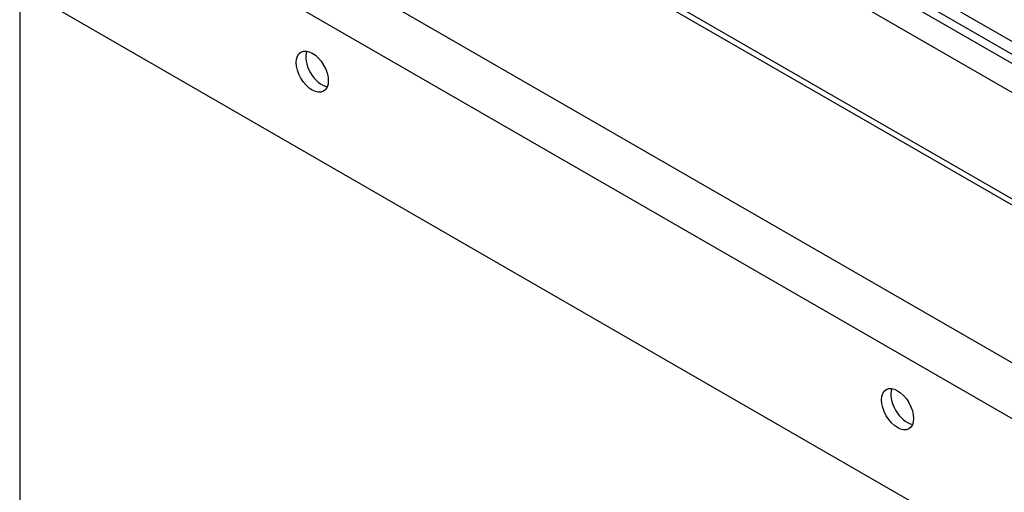
# Model space of a CAD drawing. Extents: x -0.1 to 38.1, y -11.4 to 35.9.
# Drawn here: x 9 to 18.5, y -0.6 to 4 of the extents above; entities that cross this region are included whole.
import ezdxf

# ---------------------------------------------------------------- set-up
doc = ezdxf.new("R2010")
doc.units = 0
doc.header["$MEASUREMENT"] = 0
for name, color, linetype in [('DIMENSION', 1, 'CONTINUOUS'), ('MTG HOLES NONE', 6, 'CONTINUOUS'), ('MTG HOLES PINNED', 255, 'CONTINUOUS'), ('MTG HOLES STANDARD', 1, 'CONTINUOUS')]:
    doc.layers.add(name, color=color, linetype=linetype)
doc.styles.add('ROMANS', font='romans')
doc.dimstyles.new('INCH_000', dxfattribs={"dimtxt": 0.125, "dimasz": 0.18, "dimexe": 0.06, "dimexo": 0.063, "dimgap": 0.09, "dimtad": 0, "dimtih": 1, "dimtoh": 1, "dimdec": 3, "dimzin": 0, "dimdsep": 46, "dimtxsty": 'ROMANS', "dimcen": -0.045, "dimclrd": 256, "dimclre": 256, "dimclrt": 2, "dimadec": 1, "dimazin": 0, "dimtfac": 1, "dimtdec": 3, "dimtofl": 0, "dimtmove": 0, "dimatfit": 3, "dimfxl": 1, "dimtolj": 1, "dimtzin": 0, "dimarcsym": 0})

# ---------------------------------------------------------------- blocks, each defined once
blk = doc.blocks.new('*D5')
at = {"layer": 'DIMENSION', "lineweight": -2, "transparency": 16777216}
for p, q in [((9.0314, 5.5611), (9.0314, -1.1934)), ((9.8974, -1.6241), (15.4729, -4.8431)), ((26.002, -4.2369), (26.002, -10.9914)), ((25.1359, -10.4221), (17.5167, -6.0231))]:
    blk.add_line(p, q, dxfattribs=at)
at = {"layer": 'DIMENSION', "transparency": 16777216}
for points in [[(9.9808, -1.4798), (9.8141, -1.7685), (9.0314, -1.1241)], [(25.2193, -10.2778), (25.0526, -10.5664), (26.002, -10.9221)]]:
    blk.add_solid(points, dxfattribs=at)
at = {"layer": 'DIMENSION', "color": 2, "transparency": 16777216, "insert": (16.4948, -5.4331), "char_height": 0.125, "attachment_point": 5, "style": 'ROMANS'}
blk.add_mtext('\\A1;{\\H8x;Width}', dxfattribs=at)

msp = doc.modelspace()

# ---------------------------------------------------------------- linework, layer by layer
at = {"layer": 'MTG HOLES NONE'}
for p, q in [((11.9308, 7.6124), (26.1395, -0.591)), ((26.1395, -0.7173), (11.9077, 7.4994)), ((11.9077, 7.4135), (26.1395, -0.8033)), ((26.1395, -1.0841), (11.7861, 7.2028)), ((26.1395, -2.1174), (10.8913, 6.6862)), ((26.1395, -2.1762), (10.8913, 6.6274)), ((9.2662, 6.0404), (26.1395, -3.7014)), ((26.002, -4.1642), (9.0314, 5.6338)), ((26.002, -5.5261), (9.0314, 4.2719))]:
    msp.add_line(p, q, dxfattribs=at)
at = {"layer": 'MTG HOLES PINNED'}
for p, q in [((11.9308, 7.6124), (26.1395, -0.591)), ((26.1395, -0.7173), (11.9077, 7.4994)), ((11.9077, 7.4135), (26.1395, -0.8033)), ((26.1395, -1.0841), (11.7861, 7.2028)), ((26.1395, -2.1174), (10.8913, 6.6862)), ((26.1395, -2.1762), (10.8913, 6.6274)), ((9.2662, 6.0404), (26.1395, -3.7014)), ((26.002, -4.1642), (9.0314, 5.6338)), ((26.002, -5.5261), (9.0314, 4.2719))]:
    msp.add_line(p, q, dxfattribs=at)
for centre in [(11.8598, 3.4554), (17.5167, 0.1894)]:
    msp.add_ellipse(centre, major_axis=(0.1095, -0.1897), ratio=0.57735, dxfattribs=at)
for centre in [(11.951, 3.5081), (17.6079, 0.2421)]:
    msp.add_ellipse(centre, major_axis=(0.1095, -0.1897), ratio=0.57735, start_param=3.571201, end_param=5.853577, dxfattribs=at)
at = {"layer": 'MTG HOLES STANDARD'}
for p, q in [((11.9308, 7.6124), (26.1395, -0.591)), ((26.1395, -0.7173), (11.9077, 7.4994)), ((11.9077, 7.4135), (26.1395, -0.8033)), ((26.1395, -1.0841), (11.7861, 7.2028)), ((26.1395, -2.1174), (10.8913, 6.6862)), ((26.1395, -2.1762), (10.8913, 6.6274)), ((9.2662, 6.0404), (26.1395, -3.7014)), ((26.002, -4.1642), (9.0314, 5.6338)), ((26.002, -5.5261), (9.0314, 4.2719))]:
    msp.add_line(p, q, dxfattribs=at)
for centre in [(11.8598, 3.4554), (17.5167, 0.1894)]:
    msp.add_ellipse(centre, major_axis=(0.1095, -0.1897), ratio=0.57735, dxfattribs=at)
for centre in [(11.951, 3.5081), (17.6079, 0.2421)]:
    msp.add_ellipse(centre, major_axis=(0.1095, -0.1897), ratio=0.57735, start_param=3.571201, end_param=5.853577, dxfattribs=at)

# ---------------------------------------------------------------- dimensions: what is measured, and where the dimension line sits
at = {"layer": 'DIMENSION'}
dim = msp.add_linear_dim(base=(26.002, -10.9221), p1=(9.0314, 5.6338), p2=(26.002, -4.1642), angle=330, text='{\\H8x;Width}', dimstyle='INCH_000', override={"dimasz": 1}, dxfattribs=at)
dim.commit()
dim.dimension.update_dxf_attribs({"geometry": '*D5', "text_midpoint": (16.4948, -5.4331), "dimtype": 161})

doc.saveas('drawing.dxf')
